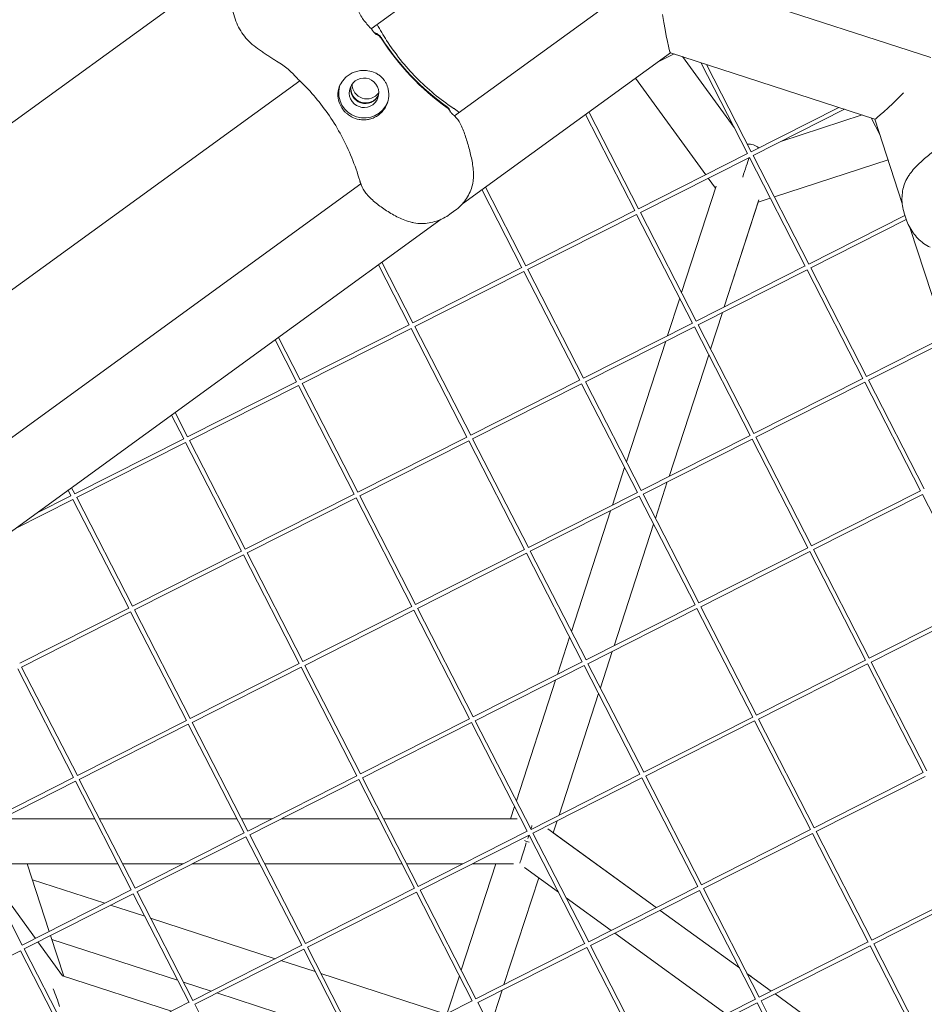
# Model space of a CAD drawing. Units: millimetres. Extents: x -5787 to 9004, y -4504 to 3057.
# Drawn here: x -333 to -11, y -527 to -177 of the extents above; entities that cross this region are included whole.
import ezdxf

# ---------------------------------------------------------------- set-up
doc = ezdxf.new("R2010")
doc.units = ezdxf.units.MM
doc.layers.add('DNA_COMBI_01', color=7, linetype='Continuous')

msp = doc.modelspace()

# ---------------------------------------------------------------- linework, layer by layer
at = {"layer": 'DNA_COMBI_01', "linetype": 'Continuous', "lineweight": 0}
for p, q in [((-207.768, -180.626), (-85.134, -91.527)), ((-550.229, -370.105), (-212.952, -125.061)), ((-178.17, -211.557), (-107.451, -160.179)), ((-104.738, -159.75), (-9.04, -190.844)), ((-175.377, -242.777), (-101.482, -189.092)), ((-106.347, -192.627), (-100.189, -189.512)), ((-101.497, -189.087), (-28.906, -212.674)), ((-78.884, -215.683), (-97.19, -190.487)), ((-90.738, -192.583), (-74.132, -224.943)), ((-88.715, -193.24), (-72.797, -224.258)), ((-570.42, -444.105), (-233.15, -199.066)), ((-88.962, -232.435), (-113.898, -198.113)), ((-72.797, -224.258), (-41.688, -208.52)), ((-72.12, -225.596), (-39.665, -209.178)), ((-131.697, -211.044), (-114.17, -245.197)), ((-130.469, -210.151), (-112.836, -244.512)), ((-33.378, -211.22), (-62.24, -220.598)), ((-30.214, -212.249), (-27.063, -218.388)), ((-28.921, -212.669), (-19.186, -242.63)), ((-112.836, -244.512), (-74.136, -224.935)), ((-112.159, -245.85), (-73.451, -226.269)), ((-73.451, -226.269), (-53.645, -264.862)), ((-72.112, -225.592), (-52.311, -264.178)), ((-24.21, -227.168), (-64.573, -240.283)), ((-85.502, -237.197), (-88.069, -233.664)), ((-540.828, -475.025), (-211.442, -235.728)), ((-168.433, -237.732), (-154.208, -265.451)), ((-167.205, -236.84), (-152.874, -264.766)), ((-97.554, -274.289), (-85.258, -236.445)), ((-66.018, -240.752), (-70.284, -242.138)), ((-82.389, -279.393), (-70.04, -241.387)), ((-70.284, -242.138), (-82.389, -279.393)), ((-538.026, -506.239), (-182.917, -248.255)), ((-179.811, -246.471), (-177.997, -245.153)), ((-152.874, -264.766), (-114.174, -245.189)), ((-152.197, -266.104), (-113.489, -246.523)), ((-113.489, -246.523), (-93.684, -285.116)), ((-112.151, -245.846), (-92.349, -284.432)), ((-52.311, -264.178), (-18.196, -246.92)), ((-17.769, -248.231), (-18.462, -246.099)), ((-51.634, -265.516), (-17.726, -248.363)), ((-16.301, -251.506), (119.338, -668.922)), ((-205.169, -264.421), (-194.247, -285.705)), ((-203.941, -263.529), (-192.912, -285.02)), ((-192.912, -285.02), (-154.212, -265.443)), ((-92.349, -284.432), (-53.649, -264.855)), ((-51.626, -265.512), (-31.824, -304.097)), ((-192.235, -286.358), (-153.528, -266.777)), ((-153.528, -266.777), (-133.722, -305.371)), ((-152.189, -266.1), (-132.387, -304.686)), ((-91.672, -285.77), (-52.964, -266.189)), ((-52.964, -266.189), (-33.159, -304.782)), ((-102.522, -289.578), (-98.208, -276.301)), ((-83.043, -281.405), (-87.253, -294.362)), ((-87.253, -294.362), (-83.043, -281.405)), ((-232.951, -305.274), (-194.251, -285.697)), ((-192.227, -286.354), (-172.426, -324.94)), ((-132.387, -304.686), (-93.688, -285.109)), ((-131.71, -306.024), (-93.003, -286.443)), ((-93.003, -286.443), (-73.197, -325.036)), ((-91.664, -285.766), (-71.863, -324.352)), ((-240.678, -290.217), (-232.951, -305.274)), ((-232.274, -306.612), (-193.566, -287.031)), ((-193.566, -287.031), (-173.76, -325.625)), ((-31.824, -304.097), (-3.816, -289.929)), ((-241.906, -291.109), (-234.285, -305.959)), ((-117.106, -334.463), (-103.175, -291.589)), ((-31.147, -305.436), (-3.347, -291.373)), ((-87.906, -296.374), (-101.941, -339.567)), ((-101.941, -339.567), (-87.906, -296.374)), ((-272.989, -325.528), (-234.289, -305.951)), ((-272.312, -326.866), (-233.604, -307.286)), ((-233.604, -307.286), (-213.799, -345.879)), ((-232.266, -306.608), (-212.464, -345.194)), ((-172.426, -324.94), (-133.726, -305.363)), ((-171.749, -326.278), (-133.041, -306.697)), ((-133.041, -306.697), (-113.236, -345.29)), ((-131.703, -306.02), (-111.901, -344.606)), ((-71.863, -324.352), (-33.163, -304.775)), ((-71.186, -325.69), (-32.478, -306.109)), ((-32.478, -306.109), (-12.672, -344.702)), ((-31.139, -305.432), (-11.338, -344.017)), ((-278.642, -317.798), (-274.323, -326.213)), ((-277.414, -316.906), (-272.989, -325.528)), ((-111.901, -344.606), (-73.201, -325.029)), ((-313.027, -345.782), (-274.327, -326.205)), ((-312.35, -347.121), (-273.643, -327.54)), ((-273.643, -327.54), (-253.837, -366.133)), ((-272.304, -326.863), (-252.502, -365.448)), ((-212.464, -345.194), (-173.764, -325.617)), ((-211.787, -346.532), (-173.079, -326.951)), ((-173.079, -326.951), (-153.274, -365.545)), ((-171.741, -326.274), (-151.939, -364.86)), ((-111.224, -345.944), (-72.516, -326.363)), ((-72.516, -326.363), (-52.711, -364.956)), ((-71.178, -325.686), (-51.376, -364.271)), ((-122.074, -349.752), (-117.76, -336.475)), ((-102.594, -341.579), (-106.805, -354.536)), ((-106.805, -354.536), (-102.595, -341.579)), ((-315.378, -344.487), (-314.362, -346.467)), ((-314.15, -343.594), (-313.027, -345.782)), ((-252.502, -365.448), (-213.803, -345.871)), ((-151.939, -364.86), (-113.239, -345.283)), ((-111.216, -345.94), (-91.415, -384.526)), ((-51.376, -364.271), (-12.676, -344.695)), ((-50.699, -365.61), (-11.991, -346.029)), ((-11.991, -346.029), (7.814, -384.622)), ((-334.259, -358.203), (-313.681, -347.794)), ((-326.64, -352.668), (-314.366, -346.459)), ((-313.681, -347.794), (-293.875, -386.387)), ((-312.342, -347.117), (-292.541, -385.702)), ((-251.825, -366.786), (-213.118, -347.205)), ((-213.118, -347.205), (-193.312, -385.799)), ((-211.779, -346.528), (-191.978, -385.114)), ((-151.262, -366.198), (-112.555, -346.617)), ((-112.555, -346.617), (-92.749, -385.21)), ((-136.658, -394.637), (-122.727, -351.763)), ((-107.458, -356.548), (-121.493, -399.741)), ((-121.493, -399.741), (-107.458, -356.548)), ((-292.541, -385.702), (-253.841, -366.125)), ((-251.818, -366.782), (-232.016, -405.368)), ((-191.978, -385.114), (-153.278, -365.537)), ((-191.301, -386.452), (-152.593, -366.871)), ((-152.593, -366.871), (-132.787, -405.464)), ((-151.254, -366.194), (-131.453, -404.78)), ((-91.415, -384.526), (-52.715, -364.949)), ((-90.737, -385.864), (-52.03, -366.283)), ((-52.03, -366.283), (-32.224, -404.876)), ((-50.691, -365.606), (-30.89, -404.191)), ((-291.864, -387.04), (-253.156, -367.46)), ((-253.156, -367.46), (-233.351, -406.053)), ((-30.89, -404.191), (7.81, -384.614)), ((-332.579, -405.956), (-293.879, -386.379)), ((-331.902, -407.295), (-293.194, -387.714)), ((-293.194, -387.714), (-273.389, -426.307)), ((-291.856, -387.037), (-272.054, -425.622)), ((-232.016, -405.368), (-193.316, -385.791)), ((-231.339, -406.706), (-192.631, -387.125)), ((-192.631, -387.125), (-172.826, -425.719)), ((-191.293, -386.448), (-171.491, -425.034)), ((-131.453, -404.78), (-92.753, -385.203)), ((-130.776, -406.118), (-92.068, -386.537)), ((-92.068, -386.537), (-72.263, -425.13)), ((-90.73, -385.86), (-70.928, -424.445)), ((-30.213, -405.53), (8.495, -385.949)), ((-141.625, -409.926), (-137.312, -396.649)), ((-126.357, -414.71), (-122.147, -401.753)), ((-122.146, -401.753), (-126.356, -414.71)), ((-171.491, -425.034), (-132.791, -405.457)), ((-70.928, -424.445), (-32.228, -404.869)), ((-30.205, -405.526), (-10.403, -444.111)), ((-333.233, -407.968), (-313.427, -446.561)), ((-331.894, -407.291), (-312.093, -445.876)), ((-272.054, -425.622), (-233.355, -406.045)), ((-271.377, -426.96), (-232.67, -407.379)), ((-232.67, -407.379), (-212.864, -445.973)), ((-231.331, -406.702), (-211.53, -445.288)), ((-170.814, -426.372), (-132.106, -406.791)), ((-132.106, -406.791), (-112.301, -445.384)), ((-130.768, -406.114), (-110.966, -444.7)), ((-70.251, -425.784), (-31.543, -406.203)), ((-31.543, -406.203), (-11.738, -444.796)), ((-156.21, -454.811), (-142.279, -411.937)), ((-141.045, -459.915), (-127.01, -416.722)), ((-127.01, -416.722), (-141.044, -459.915)), ((-312.093, -445.876), (-273.393, -426.299)), ((-211.53, -445.288), (-172.83, -425.711)), ((-170.806, -426.368), (-151.005, -464.954)), ((-110.966, -444.7), (-72.267, -425.123)), ((-110.289, -446.038), (-71.582, -426.457)), ((-71.582, -426.457), (-51.776, -465.05)), ((-70.243, -425.78), (-50.442, -464.365)), ((-311.416, -447.214), (-272.708, -427.634)), ((-272.708, -427.634), (-252.902, -466.227)), ((-271.369, -426.956), (-251.568, -465.542)), ((-210.852, -446.626), (-172.145, -427.045)), ((-172.145, -427.045), (-152.339, -465.638)), ((-352.131, -466.13), (-313.431, -446.553)), ((-311.408, -447.21), (-291.606, -485.796)), ((-251.568, -465.542), (-212.868, -445.965)), ((-250.891, -466.88), (-212.183, -447.299)), ((-212.183, -447.299), (-192.378, -485.893)), ((-210.845, -446.622), (-191.043, -485.208)), ((-151.005, -464.954), (-112.305, -445.377)), ((-150.328, -466.292), (-111.62, -446.711)), ((-111.62, -446.711), (-91.814, -485.304)), ((-110.281, -446.034), (-90.48, -484.619)), ((-50.442, -464.365), (-11.742, -444.788)), ((-49.764, -465.704), (-11.057, -446.123)), ((-351.454, -467.468), (-312.746, -447.888)), ((-312.746, -447.888), (-292.941, -486.481)), ((-158.295, -461.228), (-156.863, -456.823)), ((-305.901, -461.227), (-339.114, -461.226)), ((-255.468, -461.227), (-304.215, -461.227)), ((-265.017, -461.227), (-255.468, -461.227)), ((-243.039, -461.227), (-253.782, -461.227)), ((-253.782, -461.227), (-243.039, -461.227)), ((-205.035, -461.228), (-239.716, -461.227)), ((-239.716, -461.227), (-205.035, -461.227)), ((-203.349, -461.227), (-158.295, -461.228)), ((-155.902, -461.228), (-203.349, -461.228)), ((-106.52, -492.734), (-145.014, -464.766)), ((-141.698, -461.927), (-143.078, -466.173)), ((-143.078, -466.173), (-141.698, -461.927)), ((-90.48, -484.619), (-51.78, -465.042)), ((-351.446, -467.465), (-331.645, -506.05)), ((-291.606, -485.796), (-252.906, -466.219)), ((-290.929, -487.134), (-252.222, -467.553)), ((-252.222, -467.553), (-232.416, -506.147)), ((-250.883, -466.876), (-231.081, -505.462)), ((-191.043, -485.208), (-152.343, -465.631)), ((-190.366, -486.546), (-151.658, -466.965)), ((-151.658, -466.965), (-131.853, -505.558)), ((-150.32, -466.288), (-130.518, -504.874)), ((-143.077, -466.172), (-106.519, -492.733)), ((-89.803, -485.958), (-51.095, -466.377)), ((-51.095, -466.377), (-31.29, -504.97)), ((-49.757, -465.7), (-29.955, -504.285)), ((-326.996, -503.698), (-346.936, -476.253)), ((-297.69, -477.227), (-346.229, -477.226)), ((-346.229, -477.227), (-297.69, -477.227)), ((-322.106, -501.225), (-329.903, -477.227)), ((-274.667, -477.227), (-296.004, -477.227)), ((-296.004, -477.227), (-274.667, -477.227)), ((-247.257, -477.227), (-271.344, -477.227)), ((-271.344, -477.227), (-265.017, -477.227)), ((-196.824, -477.228), (-245.571, -477.227)), ((-175.269, -477.228), (-195.138, -477.228)), ((-175.762, -514.985), (-163.494, -477.228)), ((-157.217, -477.228), (-171.946, -477.228)), ((-141.225, -487.296), (-153.355, -478.483)), ((-160.597, -520.089), (-148.277, -482.173)), ((-148.276, -482.173), (-160.596, -520.089)), ((-302.337, -491.224), (-328.072, -482.862)), ((-231.081, -505.462), (-192.382, -485.885)), ((-130.518, -504.874), (-91.818, -485.297)), ((-89.795, -485.954), (-69.993, -524.539)), ((-29.955, -504.285), (8.745, -484.708)), ((-29.278, -505.624), (9.43, -486.043)), ((-331.645, -506.05), (-292.945, -486.473)), ((-330.967, -507.388), (-292.26, -487.808)), ((-292.26, -487.808), (-272.454, -526.401)), ((-290.921, -487.13), (-271.12, -525.716)), ((-230.404, -506.8), (-191.697, -487.219)), ((-191.697, -487.219), (-171.891, -525.812)), ((-190.358, -486.542), (-170.557, -525.128)), ((-122.568, -500.852), (-138.536, -489.25)), ((-129.841, -506.212), (-91.134, -486.631)), ((-91.134, -486.631), (-71.328, -525.224)), ((-288.139, -495.837), (-300.314, -491.882)), ((-241.812, -510.89), (-286.116, -496.495)), ((-105.156, -493.724), (-76.992, -514.186)), ((-76.992, -514.187), (-105.156, -493.725)), ((-316.949, -517.094), (-321.637, -502.668)), ((-81.767, -530.495), (-121.204, -501.843)), ((-317.361, -516.96), (-326.103, -504.928)), ((-276.482, -518.551), (-321.197, -504.023)), ((-271.12, -525.716), (-232.42, -506.139)), ((-230.397, -506.796), (-210.595, -545.382)), ((-170.557, -525.128), (-131.857, -505.551)), ((-169.879, -526.466), (-131.172, -506.885)), ((-131.172, -506.885), (-111.366, -545.478)), ((-129.833, -506.208), (-110.032, -544.793)), ((-69.993, -524.539), (-31.294, -504.962)), ((-69.316, -525.878), (-30.609, -506.297)), ((-30.609, -506.297), (-10.803, -544.89)), ((-29.27, -505.62), (-9.469, -544.205)), ((-371.006, -527.642), (-332.298, -508.062)), ((-332.298, -508.062), (-312.493, -546.655)), ((-330.96, -507.384), (-311.158, -545.97)), ((-270.443, -527.054), (-231.735, -507.473)), ((-231.735, -507.473), (-211.929, -546.067)), ((-227.614, -515.503), (-239.789, -511.548)), ((-278.666, -529.533), (-317.361, -516.96)), ((-181.287, -530.556), (-225.591, -516.161)), ((-180.729, -530.274), (-176.415, -516.997)), ((-65.719, -522.377), (-74.304, -516.14)), ((-74.304, -516.14), (-72.8, -517.233)), ((-264.593, -522.414), (-274.459, -519.209)), ((-215.958, -538.217), (-262.57, -523.072)), ((-165.46, -535.058), (-161.25, -522.101)), ((-161.25, -522.101), (-165.46, -535.058)), ((-24.918, -552.021), (-64.355, -523.368)), ((-311.158, -545.97), (-272.458, -526.393)), ((-270.435, -527.05), (-250.633, -565.636)), ((-210.595, -545.382), (-171.895, -525.805)), ((-169.872, -526.462), (-150.07, -565.047)), ((-110.032, -544.793), (-71.332, -525.216)), ((-109.355, -546.132), (-70.647, -526.551)), ((-70.647, -526.551), (-50.841, -565.144)), ((-69.309, -525.874), (-49.507, -564.459))]:
    msp.add_line(p, q, dxfattribs=at)
for centre, major_axis, ratio, start_param, end_param in [((-103.843, -174.183), (2.361, -14.906), 0.0436601, -1.4853143, -0.0222414), ((-210.3, -203.344), (4.993, -1.622), 0.9942034, -5.3380068, 0.9451785), ((-210.3, -203.344), (-8.56, 2.781), 0.9942034, 0.0600829, 3.1026214), ((-209.303, -200.276), (-4.993, 1.622), 0.9942034, 0.3141177, 2.827475), ((-18.248, -201.995), (-10.671, -10.671), 0.0436601, 0.0222414, 1.4853143), ((-76.251, -234.613), (-4.166, -12.823), 0.5933529, 2.8679834, 3.4002462), ((-76.254, -234.615), (-3.438, -10.58), 0.0000069, 3.8120576, 4.589674)]:
    msp.add_ellipse(centre, major_axis=major_axis, ratio=ratio, start_param=start_param, end_param=end_param, dxfattribs=at)
at = {"layer": 'DNA_COMBI_01', "linetype": 'Continuous', "lineweight": 0, "extrusion": (0, 0, -1)}
for centre, major_axis, ratio, start_param, end_param in [((-128.454, -136.009), (-85.595, 27.812), 0.9942034, -1.2626381, -0.8811182), ((-128.387, -135.804), (-85.595, 27.812), 0.9942034, -1.2626381, -0.8811182), ((-209.835, -201.912), (4.993, -1.622), 0.9942034, 0.1446938, 2.9968988), ((-209.768, -201.708), (4.993, -1.622), 0.9942034, 0.165543, 2.9760496), ((-152.483, -469.228), (2.599, 8), 0.0000013, 0.797355, 0.9912588), ((-152.483, -469.228), (2.599, 8), 0.0000013, 1.2909561, 1.4353887), ((-152.483, -469.228), (2.599, 8), 0.0000013, 1.6423252, 2.8849256), ((-152.483, -469.228), (7.608, -2.472), 0.0000034, 1.4673266, 1.6742632), ((-322.923, -524.616), (-4.244, 10.594), 0.2801426, 1.3961974, 1.9900198)]:
    msp.add_ellipse(centre, major_axis=major_axis, ratio=ratio, start_param=start_param, end_param=end_param, dxfattribs=at)
at = {"layer": 'DNA_COMBI_01', "linetype": 'Continuous', "lineweight": 0}
for points, knots in [([(-248.09, -187.638), (-249.832, -186.434), (-251.415, -184.937), (-254.018, -181.599), (-255.049, -179.775), (-256.599, -175.821), (-257.073, -173.725), (-257.426, -169.283), (-257.24, -166.959), (-256.407, -163.587), (-256.039, -162.482), (-255.155, -160.472), (-254.673, -159.566), (-253.289, -157.48), (-252.297, -156.268), (-250.863, -155.226)], [-30.2387594, -30.2387594, -30.2387594, -30.2387594, -25.068906, -25.068906, -19.9867243, -19.9867243, -14.6244481, -14.6244481, -8.7183887, -8.7183887, -5.777225, -5.777225, -3.3204688, -3.3204688, 0, 0, 0, 0]), ([(-207.449, -181.034), (-207.949, -180.374), (-208.438, -179.834), (-209.375, -178.776), (-209.823, -178.266), (-210.662, -177.198), (-211.053, -176.643), (-211.782, -175.417), (-212.12, -174.743), (-212.759, -173.221), (-213.057, -172.372), (-213.349, -171.442)], [0, 0, 0, 0, 3.4932953, 3.4932953, 6.9865905, 6.9865905, 10.4798858, 10.4798858, 13.973181, 13.973181, 17.4664763, 17.4664763, 17.4664763, 17.4664763]), ([(-205.999, -182.696), (-205.997, -182.696), (-206.071, -182.637), (-206.304, -182.409), (-206.483, -182.219), (-206.902, -181.733), (-207.143, -181.436), (-207.419, -181.073), (-207.434, -181.054), (-207.449, -181.034)], [12.1314036, 12.1314036, 12.1314036, 12.1314036, 14.6474024, 14.6474024, 17.6601019, 17.6601019, 20.6728014, 20.6728014, 20.8439095, 20.8439095, 20.8439095, 20.8439095]), ([(-178.637, -208.75), (-180.986, -207.199), (-183.266, -205.515), (-187.648, -201.904), (-189.749, -199.978), (-193.734, -195.919), (-195.617, -193.787), (-199.134, -189.365), (-200.769, -187.077), (-203.469, -182.872), (-204.583, -180.975), (-205.613, -179.06)], [32.2884702, 32.2884702, 32.2884702, 32.2884702, 42.0874477, 42.0874477, 51.8864251, 51.8864251, 61.6854025, 61.6854025, 71.48438, 71.48438, 79.2939139, 79.2939139, 79.2939139, 79.2939139]), ([(-204.182, -183.758), (-204.35, -183.496), (-204.548, -183.254), (-204.996, -182.821), (-205.245, -182.631), (-205.87, -182.26), (-206.258, -182.104), (-206.662, -182.011)], [-6.5581804, -6.5581804, -6.5581804, -6.5581804, -5.6222533, -5.6222533, -4.6863435, -4.6863435, -3.4390709, -3.4390709, -3.4390709, -3.4390709]), ([(-204.248, -183.962), (-204.416, -183.7), (-204.614, -183.458), (-205.062, -183.025), (-205.311, -182.836), (-205.837, -182.523), (-206.111, -182.4), (-206.395, -182.308)], [-6.5581804, -6.5581804, -6.5581804, -6.5581804, -5.6222533, -5.6222533, -4.6863435, -4.6863435, -3.7857546, -3.7857546, -3.7857546, -3.7857546]), ([(-241.351, -192.112), (-241.816, -191.829), (-242.274, -191.54), (-243.181, -190.957), (-243.63, -190.662), (-244.523, -190.068), (-244.968, -189.769), (-245.857, -189.168), (-246.302, -188.865), (-247.194, -188.255), (-247.641, -187.948), (-248.09, -187.638)], [-8.1365846, -8.1365846, -8.1365846, -8.1365846, -6.5092677, -6.5092677, -4.8819508, -4.8819508, -3.2546339, -3.2546339, -1.6273169, -1.6273169, 0, 0, 0, 0]), ([(-232.866, -199.344), (-233.415, -198.817), (-233.891, -198.3), (-234.823, -197.296), (-235.277, -196.808), (-236.234, -195.855), (-236.737, -195.389), (-237.849, -194.462), (-238.46, -194.001), (-239.812, -193.069), (-240.554, -192.598), (-241.351, -192.112)], [-22.4494535, -22.4494535, -22.4494535, -22.4494535, -19.2986003, -19.2986003, -16.1477471, -16.1477471, -12.9968939, -12.9968939, -9.8460407, -9.8460407, -6.6951875, -6.6951875, -6.6951875, -6.6951875]), ([(-218.217, -199.547), (-217.936, -199.115), (-217.615, -198.706), (-216.865, -197.904), (-216.427, -197.521), (-215.51, -196.855), (-215.002, -196.553), (-213.994, -196.08), (-213.503, -195.898), (-213, -195.757)], [24.3197546, 24.3197546, 24.3197546, 24.3197546, 25.8169047, 25.8169047, 27.513626, 27.513626, 29.2284692, 29.2284692, 30.70969, 30.70969, 30.70969, 30.70969]), ([(-213, -195.757), (-212.363, -195.58), (-211.72, -195.468), (-210.343, -195.359), (-209.616, -195.384), (-208.012, -195.614), (-207.138, -195.871), (-205.889, -196.459), (-205.467, -196.703), (-204.725, -197.224), (-204.4, -197.491), (-203.894, -197.976), (-203.703, -198.179), (-203.351, -198.594), (-203.189, -198.804), (-202.837, -199.312), (-202.655, -199.614), (-202.151, -200.582), (-201.898, -201.278), (-201.488, -203.09), (-201.448, -204.219), (-201.774, -206.411), (-202.13, -207.456), (-202.664, -208.404)], [-22.0235697, -22.0235697, -22.0235697, -22.0235697, -20.0238802, -20.0238802, -17.6998506, -17.6998506, -14.6888048, -14.6888048, -13.0679185, -13.0679185, -11.7038701, -11.7038701, -10.8209843, -10.8209843, -9.9927557, -9.9927557, -8.9078367, -8.9078367, -6.6663958, -6.6663958, -3.3043796, -3.3043796, 0, 0, 0, 0]), ([(-232.866, -199.344), (-231.032, -201.105), (-229.244, -203.003), (-225.81, -207.061), (-224.166, -209.222), (-221.071, -213.777), (-219.62, -216.171), (-216.956, -221.153), (-215.742, -223.739), (-213.581, -229.052), (-212.632, -231.778), (-211.824, -234.549)], [37.2565189, 37.2565189, 37.2565189, 37.2565189, 47.128149, 47.128149, 56.999779, 56.999779, 66.871409, 66.871409, 76.743039, 76.743039, 86.6146691, 86.6146691, 86.6146691, 86.6146691]), ([(-208.69, -212.781), (-209.224, -212.892), (-209.766, -212.952), (-210.904, -212.97), (-211.496, -212.918), (-212.997, -212.633), (-213.884, -212.314), (-215.244, -211.581), (-215.749, -211.242), (-216.486, -210.64), (-216.74, -210.408), (-217.197, -209.944), (-217.4, -209.716), (-217.73, -209.309), (-217.862, -209.135), (-218.117, -208.772), (-218.238, -208.584), (-218.523, -208.109), (-218.675, -207.819), (-219.14, -206.805), (-219.362, -206.066), (-219.664, -204.174), (-219.601, -202.983), (-219.038, -201.043), (-218.693, -200.279), (-218.217, -199.547)], [-21.8325436, -21.8325436, -21.8325436, -21.8325436, -20.205898, -20.205898, -18.4300042, -18.4300042, -15.6220617, -15.6220617, -13.8079786, -13.8079786, -12.7732017, -12.7732017, -11.8426259, -11.8426259, -11.1639933, -11.1639933, -10.4582977, -10.4582977, -9.3981458, -9.3981458, -6.782993, -6.782993, -2.6915877, -2.6915877, 0, 0, 0, 0]), ([(-202.664, -208.404), (-202.717, -208.498), (-202.772, -208.591), (-203.138, -209.188), (-203.5, -209.662), (-204.301, -210.521), (-204.739, -210.906), (-205.193, -211.236), (-205.648, -211.566), (-206.15, -211.865), (-207.22, -212.365), (-207.788, -212.565), (-208.476, -212.734), (-208.583, -212.759), (-208.69, -212.781)], [51.333417, 51.333417, 51.333417, 51.333417, 51.6421617, 51.6421617, 53.3347937, 53.3347937, 55.0274257, 55.0274257, 55.0274257, 56.7200577, 56.7200577, 58.4126897, 58.4126897, 58.7214344, 58.7214344, 58.7214344, 58.7214344]), ([(-179.715, -210.002), (-179.783, -209.831), (-179.866, -209.667), (-180.173, -209.179), (-180.444, -208.892), (-180.763, -208.664)], [-1.7319311, -1.7319311, -1.7319311, -1.7319311, -1.1765908, -1.1765908, 0, 0, 0, 0]), ([(-179.511, -210.242), (-179.586, -209.911), (-179.716, -209.594), (-180.107, -208.975), (-180.378, -208.687), (-180.697, -208.459)], [-2.2014741, -2.2014741, -2.2014741, -2.2014741, -1.1765908, -1.1765908, 0, 0, 0, 0]), ([(-178.637, -208.75), (-178.529, -208.822), (-178.421, -208.894), (-178.208, -209.04), (-178.102, -209.114), (-177.892, -209.264), (-177.788, -209.34), (-177.58, -209.494), (-177.477, -209.572), (-177.271, -209.73), (-177.169, -209.81), (-177.068, -209.891)], [47.47688115, 47.47688115, 47.47688115, 47.47688115, 47.65086333, 47.65086333, 47.82484551, 47.82484551, 47.99882769, 47.99882769, 48.17280988, 48.17280988, 48.34679206, 48.34679206, 48.34679206, 48.34679206]), ([(-179.783, -209.91), (-179.783, -209.91), (-179.773, -209.926), (-179.717, -210), (-179.65, -210.085), (-179.463, -210.297), (-179.343, -210.425), (-179.071, -210.701), (-178.92, -210.848), (-178.753, -211.004)], [6.4844233, 6.4844233, 6.4844233, 6.4844233, 7.3066504, 7.3066504, 8.8305699, 8.8305699, 10.3544894, 10.3544894, 11.7687349, 11.7687349, 11.7687349, 11.7687349]), ([(-178.753, -211.004), (-178.712, -211.043), (-178.669, -211.082), (-178.584, -211.163), (-178.54, -211.204), (-178.452, -211.287), (-178.408, -211.329), (-178.318, -211.415), (-178.272, -211.459), (-178.18, -211.547), (-178.133, -211.592), (-178.086, -211.638)], [11.7870531, 11.7870531, 11.7870531, 11.7870531, 12.0768472, 12.0768472, 12.3666413, 12.3666413, 12.6564355, 12.6564355, 12.9462296, 12.9462296, 13.2360237, 13.2360237, 13.2360237, 13.2360237]), ([(-178.086, -211.638), (-177.293, -212.406), (-176.681, -213.3), (-175.439, -215.544), (-174.887, -216.954), (-173.896, -219.879), (-173.462, -221.377), (-172.643, -224.432), (-172.252, -226.003), (-171.643, -229.242), (-171.427, -230.943), (-171.444, -233.145), (-171.465, -233.626), (-171.507, -234.106)], [-23.0956292, -23.0956292, -23.0956292, -23.0956292, -19.7630201, -19.7630201, -15.1438943, -15.1438943, -10.5247684, -10.5247684, -5.9056426, -5.9056426, -1.2865168, -1.2865168, 0, 0, 0, 0]), ([(1.31, -219.037), (0.217, -219.192), (-0.804, -219.555), (-3.127, -220.641), (-4.403, -221.457), (-6.924, -223.241), (-8.156, -224.198), (-10.615, -226.188), (-11.854, -227.229), (-14.25, -229.491), (-15.425, -230.74), (-16.705, -232.532), (-16.971, -232.934), (-17.219, -233.347)], [-23.0956292, -23.0956292, -23.0956292, -23.0956292, -19.7630204, -19.7630204, -15.1438946, -15.1438946, -10.5247687, -10.5247687, -5.9056429, -5.9056429, -1.286517, -1.286517, 0, 0, 0, 0]), ([(-177.997, -245.153), (-177.254, -244.614), (-176.571, -244.02), (-175.324, -242.753), (-174.76, -242.079), (-173.751, -240.663), (-173.306, -239.92), (-172.543, -238.361), (-172.227, -237.545), (-171.747, -235.863), (-171.584, -234.993), (-171.507, -234.106)], [0, 0, 0, 0, 2.2415104, 2.2415104, 4.4830208, 4.4830208, 6.7245312, 6.7245312, 8.9660416, 8.9660416, 11.207552, 11.207552, 11.207552, 11.207552]), ([(-18.462, -246.099), (-18.746, -245.226), (-18.949, -244.344), (-19.213, -242.586), (-19.274, -241.71), (-19.258, -239.97), (-19.181, -239.108), (-18.882, -237.398), (-18.659, -236.552), (-18.057, -234.909), (-17.679, -234.11), (-17.219, -233.347)], [0, 0, 0, 0, 2.2415104, 2.2415104, 4.4830208, 4.4830208, 6.7245312, 6.7245312, 8.9660416, 8.9660416, 11.207552, 11.207552, 11.207552, 11.207552]), ([(-211.824, -234.549), (-211.794, -234.651), (-211.763, -234.753), (-211.7, -234.956), (-211.668, -235.058), (-211.603, -235.261), (-211.569, -235.362), (-211.5, -235.563), (-211.465, -235.664), (-211.394, -235.865), (-211.357, -235.965), (-211.32, -236.064)], [47.52878772, 47.52878772, 47.52878772, 47.52878772, 47.67153239, 47.67153239, 47.81427705, 47.81427705, 47.95702172, 47.95702172, 48.09976639, 48.09976639, 48.24251105, 48.24251105, 48.24251105, 48.24251105]), ([(-211.32, -236.064), (-210.922, -237.129), (-210.331, -238.086), (-208.734, -240.131), (-207.631, -241.176), (-205.293, -243.119), (-204.053, -244.023), (-201.461, -245.76), (-200.093, -246.602), (-197.175, -248.104), (-195.596, -248.768), (-193.483, -249.332), (-193.027, -249.436), (-192.566, -249.522)], [0.8021116, 0.8021116, 0.8021116, 0.8021116, 4.0506983, 4.0506983, 8.5093988, 8.5093988, 12.9680993, 12.9680993, 17.4267998, 17.4267998, 21.8855003, 21.8855003, 23.0956141, 23.0956141, 23.0956141, 23.0956141]), ([(-192.566, -249.522), (-191.667, -249.69), (-190.763, -249.77), (-188.962, -249.771), (-188.066, -249.692), (-186.31, -249.399), (-185.451, -249.184), (-183.765, -248.629), (-182.94, -248.289), (-181.334, -247.48), (-180.553, -247.01), (-179.811, -246.471)], [0, 0, 0, 0, 2.240785, 2.240785, 4.48157, 4.48157, 6.722355, 6.722355, 8.96314, 8.96314, 11.203925, 11.203925, 11.203925, 11.203925]), ([(-9.244, -258.197), (-10.07, -257.805), (-10.848, -257.337), (-12.306, -256.279), (-12.984, -255.69), (-14.232, -254.42), (-14.801, -253.742), (-15.839, -252.301), (-16.307, -251.541), (-17.13, -249.942), (-17.486, -249.104), (-17.769, -248.231)], [0, 0, 0, 0, 2.240785, 2.240785, 4.48157, 4.48157, 6.722355, 6.722355, 8.96314, 8.96314, 11.203925, 11.203925, 11.203925, 11.203925])]:
    msp.add_open_spline(points, degree=3, knots=knots, dxfattribs=at)
msp.add_open_spline([(-177.068, -209.891), (-176.879, -210.042), (-176.699, -210.2), (-176.528, -210.363)], degree=3, dxfattribs=at)

doc.saveas('drawing.dxf')
